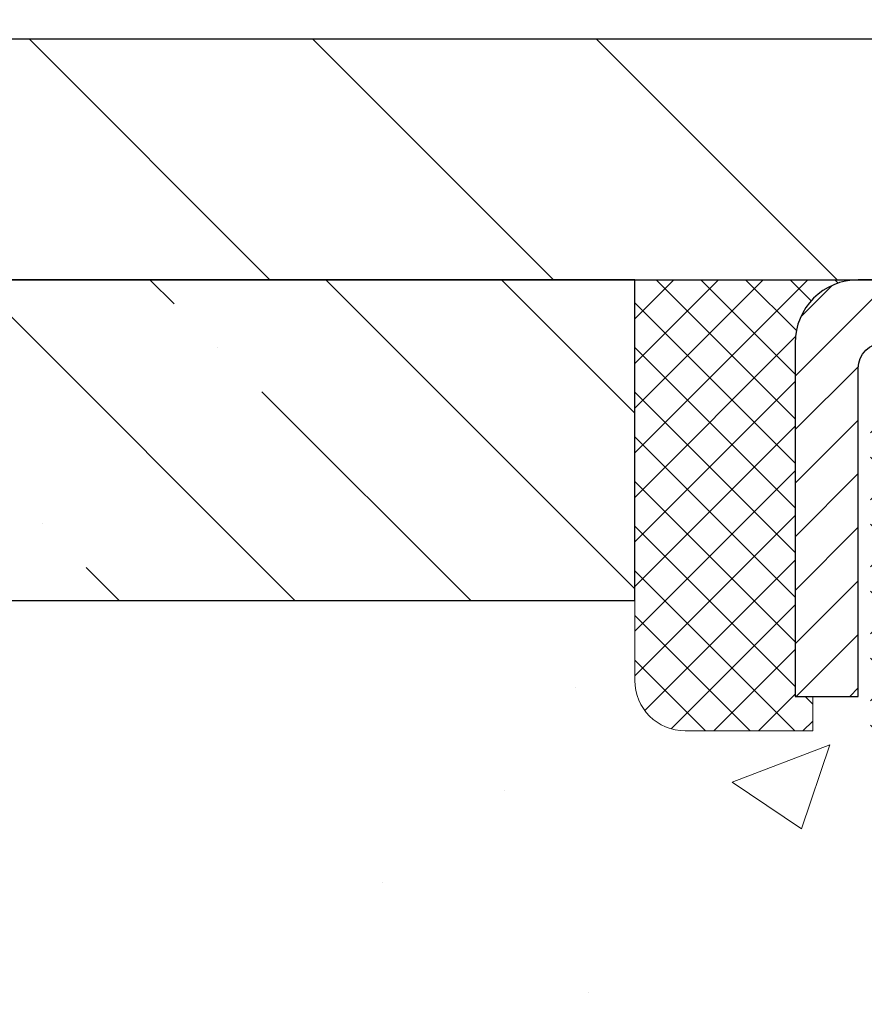
# Model space of a CAD drawing. Extents: x 13 to 3254, y -728 to 1977.
# Drawn here: x 237 to 239, y -701 to -699 of the extents above; entities that cross this region are included whole.
import ezdxf

# ---------------------------------------------------------------- set-up
doc = ezdxf.new("R2010")
doc.units = 0
doc.header["$LTSCALE"] = 5
doc.header["$MEASUREMENT"] = 0
doc.layers.get('0').update_dxf_attribs({"color": 200, "linetype": 'CONTINUOUS'})
doc.layers.get('DEFPOINTS').update_dxf_attribs({"linetype": 'CONTINUOUS'})
for name, color, linetype, lineweight in [('CAPPING STRIP - H', 251, 'CONTINUOUS', 15), ('CAPPING STRIP - L', 7, 'CONTINUOUS', 25), ('CONCRETE - H', 130, 'CONTINUOUS', 9), ('COVER PLATE - L', 7, 'CONTINUOUS', 25), ('DIMS', 50, 'CONTINUOUS', 25), ('NOSING - H', 100, 'CONTINUOUS', 15), ('PVC SIDESHEET - H', 170, 'CONTINUOUS', 20), ('SEALANT - H', 50, 'CONTINUOUS', 15), ('SEALANT - L', 52, 'CONTINUOUS', 20), ('TEXT - 4', 241, 'CONTINUOUS', 25)]:
    doc.layers.add(name, color=color, linetype=linetype, lineweight=lineweight)
doc.layers.add('NOSING - L', color=102, linetype='CONTINUOUS')
doc.dimstyles.get("Standard").update_dxf_attribs({"dimtxt": 0.18, "dimasz": 0.18, "dimexe": 0.18, "dimexo": 0.0625, "dimgap": 0.09, "dimtad": 0, "dimtih": 1, "dimtoh": 1, "dimdec": 4, "dimzin": 0, "dimdsep": 46, "dimtxsty": 'Standard', "dimcen": 0.09, "dimadec": 0, "dimazin": 0, "dimtfac": 1, "dimtdec": 4, "dimtofl": 0, "dimtmove": 0, "dimatfit": 3, "dimfxl": 1, "dimtolj": 1, "dimtzin": 0, "dimarcsym": 0})
doc.dimstyles.new('STANDARD$0', dxfattribs={"dimtxt": 0.18, "dimasz": 0.18, "dimexe": 0.18, "dimexo": 0.0625, "dimgap": 0.09, "dimtad": 0, "dimtih": 1, "dimtoh": 1, "dimdec": 4, "dimzin": 0, "dimdsep": 46, "dimtxsty": 'Standard', "dimcen": 0.09, "dimadec": 0, "dimazin": 0, "dimtfac": 1, "dimtdec": 4, "dimtofl": 0, "dimtmove": 0, "dimatfit": 3, "dimfxl": 1, "dimtolj": 1, "dimtzin": 0, "dimarcsym": 0})

# ---------------------------------------------------------------- blocks, each defined once
blk = doc.blocks.new('*X6')
at = {"color": 0}
for p, q in [((1237.986130794628, 929.2961535421395), (1237.97385116075, 929.3084331760182)), ((1238.536813030436, 929.1775962613214), (1238.667649945133, 929.3084331760183)), ((1239.602059879881, 928.4750761578006), (1240.435416898099, 929.3084331760183)), ((1246.588648714498, 922.4614025752369), (1239.741618113716, 929.3084331760182)), ((1240.190661302946, 927.2959106278986), (1242.203183851066, 929.3084331760184)), ((1240.238648714498, 923.8083641335176), (1245.738717756998, 929.3084331760184)), ((1240.238648714498, 925.5761310864839), (1243.970950804032, 929.3084331760184)), ((1246.588648714498, 924.2291695282032), (1241.509385066682, 929.3084331760182)), ((1246.588648714498, 925.9969364811695), (1243.277152019649, 929.3084331760182)), ((1246.588648714498, 927.7647034341359), (1245.044918972615, 929.3084331760182)), ((1240.238648714498, 922.0405971805513), (1246.588648714498, 928.3905971805514)), ((1246.588648714498, 920.6936356222706), (1240.226369080619, 927.0559152561492)), ((1240.238648714498, 920.2728302275848), (1246.588648714498, 926.622830227585)), ((1246.588648714497, 918.9258686693039), (1240.238648714498, 925.2758686693037)), ((1240.238648714498, 918.5050632746186), (1246.588648714498, 924.8550632746186)), ((1246.588648714497, 917.1581017163379), (1240.238648714498, 923.5081017163377)), ((1240.238648714498, 916.7372963216523), (1246.588648714498, 923.0872963216523)), ((1246.588648714497, 915.3903347633716), (1240.238648714498, 921.7403347633713)), ((1240.238648714498, 914.9695293686858), (1246.588648714498, 921.3195293686858)), ((1246.588648714497, 913.6225678104047), (1240.238648714498, 919.9725678104049)), ((1240.238648714498, 913.2017624157195), (1246.588648714498, 919.5517624157194)), ((1246.193007264837, 912.2504423070994), (1240.238648714498, 918.2048008574385)), ((1240.249262063965, 911.4446088122202), (1246.588648714498, 917.783995462753)), ((1245.15052543455, 911.5251571844204), (1240.238648714498, 916.4370339044722)), ((1242.017029016931, 911.4446088122202), (1246.588648714498, 916.0162285097866)), ((1243.463306853783, 911.4446088122203), (1240.238648714498, 914.6692669515057)), ((1243.784795969898, 911.4446088122203), (1246.588648714498, 914.2484615568203)), ((1239.538648714498, 912.5017624157197), (1239.845319474796, 912.8084331760185)), ((1241.695539900817, 911.4446088122203), (1240.238648714498, 912.9014999985397)), ((1239.92777294785, 911.4446088122202), (1239.538648714498, 911.833733045573))]:
    blk.add_line(p, q, dxfattribs=at)
blk = doc.blocks.new('*D36')
at = {"layer": 'DEFPOINTS', "color": 0, "transparency": 16777216}
for p in [(257.4065639863899, -697.2755074697588), (234.9065638872213, -699.7238266563143), (257.4065639863899, -699.7238266067303)]:
    blk.add_point(p, dxfattribs=at)
at = {"layer": 'DIMS', "color": 0, "lineweight": -2, "transparency": 16777216}
for p, q in [((234.9065638872213, -699.4138266563143), (234.9065638872213, -696.9655074697589)), ((257.4065639863899, -699.4138266067304), (257.4065639863899, -696.9655074697589)), ((235.2165638872213, -697.2755074697588), (250.2215958715367, -697.2755074697588)), ((257.0965639863899, -697.2755074697588), (253.3215958715367, -697.2755074697588))]:
    blk.add_line(p, q, dxfattribs=at)
at = {"layer": 'DIMS', "color": 0, "transparency": 16777216}
for points in [[(235.2165638872213, -697.2238408030922), (235.2165638872213, -697.3271741364255), (234.9065638872213, -697.2755074697588)], [(257.0965639863899, -697.2238408030922), (257.0965639863899, -697.3271741364255), (257.4065639863899, -697.2755074697588)]]:
    blk.add_solid(points, dxfattribs=at)
at = {"layer": 'DIMS', "color": 0, "transparency": 16777216, "insert": (251.7715958715367, -697.2755074697588), "char_height": 0.31, "attachment_point": 5}
blk.add_mtext('\\A1;22 1/2 IN\\P [571.5mm]', dxfattribs=at)

msp = doc.modelspace()

# ---------------------------------------------------------------- hatches: boundary and pattern name
at = {"layer": 'CAPPING STRIP - H'}
h = msp.add_hatch(dxfattribs=at)
h.set_pattern_fill('ANSI31', color=256, scale=0.47244, angle=90, style=0)
h.set_pattern_definition([(45.00000000000001, (-752.5937884881204, -282.8131801963701), (0.04175819096297156, -0.04175819096297156), [])])
edge = h.paths.add_edge_path()
edge.add_line((239.8450770174813, -699.9850337301506), (239.8626837815221, -699.8881965279248))
edge.add_line((239.8626837815221, -699.8881965279248), (239.6583737417011, -699.8510492479567))
edge.add_arc((239.6337242720409, -699.986621331068), 0.1377947244043846, 439.6951535297753, 449.9999999990073)
edge.add_line((239.6337242720433, -699.8488266066637), (239.3988769311318, -699.8488266066637))
edge.add_line((239.3988769311318, -699.8488266066637), (239.275845927194, -699.9472514098139))
edge.add_line((239.275845927194, -699.9472514098139), (239.6337242720433, -699.9472514098139))
edge.add_arc((239.6337242720403, -699.9866213310812), 0.03936992126728001, 439.69515352857024, 449.9999999956983, ccw=False)
edge.add_line((239.6407669776599, -699.9478864501835), (239.8450770174813, -699.9850337301505))
edge = h.paths.add_edge_path()
edge.add_arc((238.6114785059318, -699.9866213310739), 0.03936992126011774, 90.00000000016541, 180.0000000001654, ccw=False)
edge.add_line((238.6114785059317, -699.9472514098139), (239.0100989586894, -699.9472514098139))
edge.add_line((239.0100989586894, -699.9472514098139), (238.8870679547517, -699.8488266066637))
edge.add_line((238.8870679547517, -699.8488266066637), (238.5721085846721, -699.8488266066637))
edge.add_arc((238.5721085846722, -699.9472514098137), 0.09842480315012381, 450.0000000000662, 540.0000000000662)
edge.add_line((238.4736837815221, -699.9472514098139), (238.4736837815221, -700.4984303074544))
edge.add_line((238.4736837815221, -700.4984303074542), (238.5721085846721, -700.4984303074542))
edge.add_line((238.5721085846721, -700.4984303074542), (238.5721085846717, -699.9866213310739))
at = {"layer": 'CONCRETE - H'}
h = msp.add_hatch(dxfattribs=at)
h.set_pattern_fill('AR-CONC', color=256, scale=0.217)
h.set_pattern_definition([(49.99999999999999, (0, 0), (1.556454596243635, -0.1361721329122314), [0.16275, -1.79025]), (355, (0, 0), (-0.30109039394021, 1.632256930129026), [0.1302, -1.4322]), (100.45144446, (0.12970454777, -0.01134767648), (1.255364197397833, 1.496084780401926), [0.13831621664, -1.52147838304]), (46.18420000000002, (0, 0.434), (2.315913687557312, -0.3591768393209761), [0.244125, -2.685375]), (96.63563549, (0.19299273665, 0.40406852381), (2.028216422113076, 2.113837363680775), [0.20747444214, -2.282218859199999]), (351.1841639899999, (0, 0.434), (2.028216420768858, 2.113837362585878), [0.1953, -2.14830000217]), (21, (0.217, 0.3255), (1.295288303097062, -0.8736829927437852), [0.16275, -1.79025]), (326.0000000000001, (0.217, 0.3255), (0.5279942702698324, 1.573575597751671), [0.1302, -1.4322]), (71.45144474, (0.32494069118, 0.25269308442), (1.823282557504037, 0.6998926015897878), [0.1383162123, -1.52147838304]), (37.50000000000001, (0, 0), (0.02638688603852075, 0.7223796628139459), [0, -1.41484, 0, -1.4539, 0, -1.437625]), (7.499999999999999, (0, 0), (0.5708608962494625, 0.8558734147847217), [0, -0.82894, 0, -1.38229, 0, -0.547925]), (327.5, (-0.48391, 0), (1.158394686494127, -0.04894407166360407), [0, -0.5425, 0, -1.6926, 0, -2.24595]), (317.5, (-0.70091, 0), (1.265513987472978, 0.2172278116611295), [0, -0.70525, 0, -1.12406, 0, -1.59495])])
edge = h.paths.add_edge_path()
edge.add_spline(control_points=[(228.4167639818682, -699.8488266066637), (228.5410128940236, -700.1961410707567), (229.5916215015932, -701.5181291418933), (232.6459962846862, -702.6962062199788), (236.7576919351312, -706.959807605491), (232.8418387627085, -709.4525468804379), (232.6343964239819, -711.3577827009311), (232.6106218512246, -711.9315709099029)], knot_values=[0, 0, 0, 0, 0.9335222536538448, 5.391549691431161, 9.996922208362037, 14.10085084039147, 15.75461366287177, 15.75461366287177, 15.75461366287177, 15.75461366287177], degree=3, periodic=0)
edge.add_line((232.6106218512245, -711.9315709099028), (233.1036235032465, -711.9315709099042))
edge.add_line((233.1036235032465, -711.9315709099042), (233.1036235032465, -711.8055869013912))
edge.add_line((233.1036235032465, -711.8055869013912), (233.1036235032465, -711.7347209013913))
edge.add_line((233.1036235032465, -711.7347209013913), (233.7733072032465, -711.7347209013913))
edge.add_arc((233.7733072032465, -711.6953509013913), 0.0393699999999626, 270, 299.9999999999945)
edge.add_line((233.7929922032465, -711.7294463215383), (233.9287531108643, -711.6510647249796))
edge.add_arc((233.9838711108641, -711.7465319013908), 0.1102359999995219, 90, 120.0000000000199, ccw=False)
edge.add_line((233.9838711108641, -711.6362959013912), (234.891829051893, -711.6362959013912))
edge.add_arc((234.8918290518932, -711.5969259013914), 0.03936999999984891, 269.9999999997932, 299.9999673212512)
edge.add_line((234.9115140324467, -711.6310213327656), (235.591601238052, -711.2383733187204))
edge.add_arc((235.6516011787791, -711.3422964013953), 0.1199999999996606, 89.99999999989137, 119.99996732128099, ccw=False)
edge.add_line((235.6516011787794, -711.2222964013956), (235.8630425613392, -711.2222964013955))
edge.add_arc((235.8630425613393, -711.1829264013957), 0.03936999999984891, 269.9999999998759, 315)
edge.add_line((235.8908813553145, -711.2107651953709), (236.0073478794474, -711.094298671238))
edge.add_arc((236.257049853754, -711.3440006455446), 0.3531319186157768, 103.90200089104081, 135.0000000000033, ccw=False)
edge.add_arc((236.546334446837, -712.5127704189853), 1.557170273114387, 76.09799910892121, 103.90200089104428, ccw=False)
edge.add_arc((236.8356190399204, -711.3440006455457), 0.3531319186167783, 45.000000000068496, 76.09799910892298, ccw=False)
edge.add_line((237.0853210142274, -711.0942986712381), (237.2017875383603, -711.2107651953709))
edge.add_arc((237.2296263323355, -711.1829264013958), 0.03936999999974695, 224.9999999999123, 270.0000000000414)
edge.add_line((237.2296263323356, -711.2222964013955), (237.8768931360239, -711.2222964013955))
edge.add_line((237.8768931360239, -711.2222964013955), (238.8752594743695, -711.2222964013955))
edge.add_arc((238.8752594743696, -711.1829264013955), 0.0393699999999626, 269.9999999999586, 360)
edge.add_line((238.9146294743695, -711.1829264013955), (238.9146294744248, -702.4951142757595))
edge.add_arc((238.8752594744249, -702.4951142757595), 0.03936999999987734, 0, 75.82978608433228)
edge.add_line((238.8848973831731, -702.4569421967625), (238.83152552798, -702.4360789874814))
edge.add_line((238.83152552798, -702.4360789874814), (238.786670087753, -702.4129497196881))
edge.add_line((238.786670087753, -702.4129497196881), (238.7326545443427, -702.3730184617688))
edge.add_line((238.7326545443427, -702.3730184617688), (238.7336895053185, -702.3718525226686))
edge.add_line((238.7336895053185, -702.3718525226686), (238.7019445179672, -702.3412765426327))
edge.add_line((238.7019445179672, -702.3412765426327), (238.6674824647334, -702.2985629430102))
edge.add_line((238.6674824647334, -702.2985629430102), (238.6378193137213, -702.2517437962396))
edge.add_line((238.6378193137213, -702.2517437962396), (238.6131923715005, -702.2024031568707))
edge.add_line((238.6131923715005, -702.2024031568707), (238.5931013044267, -702.1512281318584))
edge.add_line((238.5931013044267, -702.1512281318584), (238.5770254645214, -702.0989122239191))
edge.add_line((238.5770254645214, -702.0989122239191), (238.564253240938, -702.0456355542027))
edge.add_line((238.564253240938, -702.0456355542027), (238.5541068935106, -701.9916989616817))
edge.add_line((238.5541068935106, -701.9916989616817), (238.5432376533818, -701.9197667625989))
edge.add_line((238.5432376533818, -701.9197667625989), (238.5436478676991, -701.9197238930393))
edge.add_line((238.5436478676991, -701.9197238930393), (238.5399539402574, -701.8908159188825))
edge.add_line((238.5399539402574, -701.8908159188825), (238.5334401611265, -701.8363301062615))
edge.add_line((238.5334401611265, -701.8363301062615), (238.5342723775413, -701.8292528503213))
edge.add_arc((241.3208541645535, -702.1306782487441), 2.802837013906206, 172.6119742857956, 173.8263025459588, ccw=False)
edge.add_line((238.5412861415055, -701.7702660794554), (238.5484753057397, -701.7166461920948))
edge.add_line((238.5484753057397, -701.7166461920948), (238.5572385544704, -701.6625128844033))
edge.add_line((238.5572385544704, -701.6625128844033), (238.5681856161474, -701.6087567275498))
edge.add_line((238.5681856161474, -701.6087567275498), (238.58198331286, -701.5557704668464))
edge.add_line((238.58198331286, -701.5557704668464), (238.599315048107, -701.5038231316433))
edge.add_line((238.599315048107, -701.5038231316433), (238.626677467088, -701.4395064823974))
edge.add_line((238.626677467088, -701.4395064823974), (238.6279324824961, -701.4400858733696))
edge.add_line((238.6279324824961, -701.4400858733696), (238.6471397978438, -701.4045550745557))
edge.add_line((238.6471397978438, -701.4045550745557), (238.6784938977677, -701.3588523453029))
edge.add_line((238.6784938977677, -701.3588523453029), (238.7144444262601, -701.3178695411716))
edge.add_line((238.7144444262601, -701.3178695411716), (238.7567755958535, -701.2802951709594))
edge.add_line((238.7567755958535, -701.2802951709594), (238.8018335961337, -701.2503732263243))
edge.add_line((238.8018335961337, -701.2503732263243), (238.8018944340334, -701.2504744579086))
edge.add_line((238.8018944340334, -701.2504744579086), (238.8422131878237, -701.2319842090033))
edge.add_line((238.8422131878237, -701.2319842090033), (238.8696957417017, -701.2212412008943))
edge.add_line((238.8696957417017, -701.2212412008943), (238.8913306625228, -701.2130671775376))
edge.add_arc((238.8752594744247, -701.1771267572128), 0.0393700000001118, 294.0923761645327, 360)
edge.add_line((238.9146294744248, -701.1771267572128), (238.9146294744248, -700.9878917083541))
edge.add_line((238.9146294744248, -700.9878917083541), (239.0130544744245, -700.9878917083541))
edge.add_line((239.0130544744245, -700.9878917083541), (239.0130544744245, -700.9833391522343))
edge.add_arc((238.9736844744244, -700.9833391522342), 0.03937000000004787, 359.9999999998346, 417.0968478606815)
edge.add_line((238.9950710710603, -700.9502844947054), (238.6798531306045, -700.7463362632324))
edge.add_arc((238.8575429744261, -700.5476439098045), 0.2665564328768772, 180.9630706010259, 228.1938505934721, ccw=False)
edge.add_line((238.5910241963135, -700.5521241800446), (238.5012428366403, -700.5521241800446))
edge.add_line((238.5012428366403, -700.5521241800446), (238.3024239390024, -700.5521241800446))
edge.add_arc((238.3024239390024, -700.4733840225643), 0.07874015748029706, 180, 270, ccw=False)
edge.add_line((238.2236837815221, -700.4733840225643), (238.2236837815221, -700.3487609215963))
edge.add_line((238.2236837815221, -700.3487609215963), (231.6565639863875, -700.3487609215963))
edge.add_line((231.6565639863875, -700.3487609215963), (231.6565639863875, -699.8488266066637))
edge.add_line((231.6565639863875, -699.8488266066637), (228.4167639818682, -699.8488266066637))
h.paths.add_polyline_path([(232.8511227364761, -706.2264040949904), (235.7961227364761, -706.2264040949904), (235.7961227364761, -705.2447374283238), (232.8511227364761, -705.2447374283238)], flags=25)
at = {"layer": 'COVER PLATE - L'}
h = msp.add_hatch(dxfattribs=at)
h.set_pattern_fill('ANSI31', color=252, scale=2.5, angle=90, style=0)
h.set_pattern_definition([(135, (240.4335861504883, -711.0246309256335), (-0.2209708691207961, -0.2209708691207961), [])])
h.paths.add_polyline_path([(245.6878139863896, -699.4738266067302), (236.3440639863897, -699.4738266067302), (234.9065639863897, -699.7238266067301), (234.9065639863897, -699.8488266067299), (246.0003139863897, -699.8488266067299), (246.0003139863897, -699.7863266067302)])
at = {"layer": 'NOSING - H'}
h = msp.add_hatch(dxfattribs=at)
h.set_pattern_fill('ANSI35', color=256, scale=1.55, angle=90)
h.set_pattern_definition([(135, (96.87277046322663, -807.2276381004383), (-0.2740038777097872, -0.2740038777097871), []), (135, (96.87277046322663, -806.9536342231884), (-0.2740038777097872, -0.2740038777097871), [0.484375, -0.096875, 0, -0.096875])])
h.paths.add_polyline_path([(231.6565639863875, -699.8487868863542), (231.6565639863875, -700.3487609215963), (238.2236852974899, -700.3487609215963), (238.2236852974899, -699.8488266066639), (233.9512306510052, -699.8488266066637)])
at = {"layer": 'PVC SIDESHEET - H'}
h = msp.add_hatch(dxfattribs=at)
h.set_pattern_fill('ANSI37', color=256, scale=0.59055, style=0)
h.set_pattern_definition([(45, (223.225786580834, -387.4421735845577), (-0.05219773870371446, 0.05219773870371446), []), (135, (223.225786580834, -387.4421735845577), (-0.05219773870371446, -0.05219773870371446), [])])
edge = h.paths.add_edge_path()
edge.add_arc((238.9736844743693, -711.2813514013956), 0.1102359999999862, 270, 360)
edge.add_line((239.0839204743693, -711.2813514013956), (239.0839204743654, -702.4176171076232))
edge.add_arc((238.9736844744244, -702.4176171076232), 0.1102360000001319, 5.908937178081107e-11, 79.36016717828078)
edge.add_line((238.9940378604085, -702.3092763702479), (238.9737200437271, -702.3049303771858))
edge.add_line((238.9737200437271, -702.3049303771858), (238.9535766611328, -702.3001679143641))
edge.add_line((238.9535766611328, -702.3001679143641), (238.9337821467128, -702.2945725120234))
edge.add_line((238.9337821467128, -702.2945725120234), (238.9145109345543, -702.2877277004038))
edge.add_line((238.9145109345543, -702.2877277004039), (238.8959359624647, -702.2792247736528))
edge.add_line((238.8959359624647, -702.2792247736527), (238.8781796642168, -702.2689170815912))
edge.add_line((238.8781796642168, -702.2689170815912), (238.8613029854325, -702.2569770241732))
edge.add_line((238.8613029854325, -702.2569770241731), (238.8453631519266, -702.2435963027116))
edge.add_line((238.8453631519266, -702.2435963027116), (238.8304173895141, -702.2289666185192))
edge.add_line((238.8304173895141, -702.2289666185193), (238.8165229240097, -702.2132796729092))
edge.add_line((238.8165229240097, -702.2132796729092), (238.8037369812285, -702.1967271671939))
edge.add_line((238.8037369812285, -702.1967271671939), (238.7921056502346, -702.1794903314341))
edge.add_line((238.7921056502346, -702.1794903314341), (238.781589708632, -702.1616701821836))
edge.add_line((238.781589708632, -702.1616701821835), (238.7721104892664, -702.1433306483365))
edge.add_line((238.7721104892664, -702.1433306483365), (238.7635891115205, -702.1245354580802))
edge.add_line((238.7635891115205, -702.1245354580802), (238.7559466947773, -702.1053483396023))
edge.add_line((238.7559466947773, -702.1053483396023), (238.7491043584198, -702.0858330210898))
edge.add_line((238.7491043584198, -702.0858330210898), (238.7429832218306, -702.0660532307302))
edge.add_line((238.7429832218306, -702.0660532307303), (238.7375044043926, -702.046072696711))
edge.add_line((238.7375044043926, -702.0460726967109), (238.732589025489, -702.0259551472192))
edge.add_line((238.732589025489, -702.0259551472192), (238.7281588003155, -702.0057630791046))
edge.add_line((238.7281588003155, -702.0057630791047), (238.72414913706, -701.9855306905785))
edge.add_line((238.72414913706, -701.9855306905785), (238.7205091309548, -701.9652638935054))
edge.add_line((238.7205091309548, -701.9652638935053), (238.7171884718555, -701.9449673708707))
edge.add_line((238.7171884718555, -701.9449673708708), (238.7141368496178, -701.9246458056597))
edge.add_line((238.7141368496178, -701.9246458056597), (238.7113039540975, -701.9043038808574))
edge.add_line((238.7113039540975, -701.9043038808574), (238.7086394751503, -701.8839462794489))
edge.add_line((238.7086394751503, -701.8839462794489), (238.7060931026321, -701.8635776844195))
edge.add_line((238.7060931026321, -701.8635776844195), (238.7036145263985, -701.8432027787544))
edge.add_arc((238.7622433127242, -701.8361205164862), 0.05905499999887286, 173.1121365470017, 186.8878634529983, ccw=False)
edge.add_line((238.7036145263985, -701.8290382542181), (238.7060931026321, -701.808663348553))
edge.add_line((238.7060931026321, -701.8086633485531), (238.7086394751503, -701.7882947535237))
edge.add_line((238.7086394751503, -701.7882947535237), (238.7113039540975, -701.7679371521152))
edge.add_line((238.7113039540975, -701.7679371521152), (238.7141368496178, -701.7475952273129))
edge.add_line((238.7141368496178, -701.7475952273129), (238.7171884718555, -701.7272736621018))
edge.add_line((238.7171884718555, -701.7272736621018), (238.7205091309548, -701.7069771394672))
edge.add_line((238.7205091309548, -701.7069771394671), (238.72414913706, -701.686710342394))
edge.add_line((238.72414913706, -701.6867103423941), (238.7281588003155, -701.6664779538679))
edge.add_line((238.7281588003155, -701.6664779538679), (238.732589025489, -701.6462858857533))
edge.add_line((238.732589025489, -701.6462858857532), (238.7375044043926, -701.6261683362615))
edge.add_line((238.7375044043926, -701.6261683362615), (238.7429832218306, -701.6061878022422))
edge.add_line((238.7429832218306, -701.6061878022423), (238.7491043584198, -701.5864080118827))
edge.add_line((238.7491043584198, -701.5864080118826), (238.7559466947773, -701.56689269337))
edge.add_line((238.7559466947773, -701.5668926933702), (238.7635891115205, -701.5477055748921))
edge.add_line((238.7635891115205, -701.5477055748921), (238.7721104892664, -701.5289103846359))
edge.add_line((238.7721104892664, -701.5289103846359), (238.781589708632, -701.5105708507889))
edge.add_line((238.781589708632, -701.5105708507889), (238.7921056502346, -701.4927507015384))
edge.add_line((238.7921056502346, -701.4927507015385), (238.8037369812285, -701.4755138657787))
edge.add_line((238.8037369812285, -701.4755138657787), (238.8165229240097, -701.4589613600634))
edge.add_line((238.8165229240097, -701.4589613600634), (238.8304173895141, -701.4432744144532))
edge.add_line((238.8304173895141, -701.4432744144532), (238.8453631519266, -701.4286447302608))
edge.add_line((238.8453631519266, -701.4286447302608), (238.8613029854325, -701.4152640087992))
edge.add_line((238.8613029854325, -701.4152640087992), (238.8781796642168, -701.4033239513813))
edge.add_line((238.8781796642168, -701.4033239513814), (238.8959359624647, -701.3930162593198))
edge.add_line((238.8959359624647, -701.3930162593198), (238.9145109345543, -701.3845133325686))
edge.add_line((238.9145109345543, -701.3845133325686), (238.9337821467128, -701.3776685209491))
edge.add_line((238.9337821467128, -701.377668520949), (238.9535766611328, -701.3720731186082))
edge.add_line((238.9535766611328, -701.3720731186082), (238.9737200437271, -701.3673106557866))
edge.add_line((238.9737200437271, -701.3673106557866), (238.9940378604085, -701.3629646627245))
edge.add_arc((238.9736844744245, -701.2546239253494), 0.1102359999999649, 280.6398328216385, 360)
edge.add_line((239.0839204744245, -701.2546239253494), (239.0839204744243, -701.0572109485512))
edge.add_line((239.0839204744243, -701.0572109485513), (239.0839204744245, -700.9833391522344))
edge.add_arc((238.9736844744245, -700.9833391522338), 0.1102359999999454, 359.9999999997341, 417.096847860572)
edge.add_line((239.033566945005, -700.8907861111537), (238.7876199214541, -700.7316566516544))
edge.add_arc((238.8575429744259, -700.5476439098044), 0.1968500000001917, 179.9999999999173, 249.19369572159468, ccw=False)
edge.add_line((238.6606929744257, -700.5476439098042), (238.6606929744273, -700.0496134098041))
edge.add_arc((238.6843149744273, -700.0496134098042), 0.02362200000001557, 89.99999999965098, 179.9999999995864, ccw=False)
edge.add_line((238.6843149744275, -700.0259914098042), (239.064235474191, -700.0259914098052))
edge.add_line((239.064235474191, -700.0259914098052), (239.0642354741911, -699.966936294259))
edge.add_line((239.0642354741911, -699.966936294259), (239.0396293686335, -699.9472514098129))
edge.add_line((239.0396293686335, -699.947251409813), (238.7012225415509, -699.9472514098121))
edge.add_arc((238.7012225415505, -700.0574874098121), 0.1102359999999862, 89.99999999982273, 179.9999999998227)
edge.add_line((238.5909865415506, -700.0574874098116), (238.5909865415492, -700.5476439098038))
edge.add_arc((238.8575429744259, -700.5476439098045), 0.266556432876726, 179.9999999998656, 228.1938505934935)
edge.add_line((238.6798531306045, -700.7463362632324), (238.9950710710602, -700.9502844947054))
edge.add_arc((238.9736844744244, -700.9833391522342), 0.03937000000003704, 0, 57.09684786083989, ccw=False)
edge.add_line((239.0130544744245, -700.9833391522342), (239.0130544744243, -701.0572109485514))
edge.add_line((239.0130544744243, -701.0572109485513), (239.0130544744245, -701.2396690495103))
edge.add_arc((238.9539994744237, -701.2396690495096), 0.05905500000076636, 286.33273375855, 359.9999999994485, ccw=False)
edge.add_line((238.9706066269125, -701.2963408724141), (238.9473234998993, -701.3032704745975))
edge.add_line((238.9473234998993, -701.3032704745975), (238.9242658999276, -701.3105306389451))
edge.add_line((238.9242658999276, -701.3105306389451), (238.9015901197385, -701.3183504487032))
edge.add_line((238.9015901197385, -701.3183504487031), (238.8794524520731, -701.3269589871175))
edge.add_line((238.8794524520731, -701.3269589871175), (238.8580091896724, -701.3365853374343))
edge.add_line((238.8580091896724, -701.3365853374343), (238.8374166252777, -701.3474585828997))
edge.add_line((238.8374166252777, -701.3474585828998), (238.8178310516296, -701.3598078067597))
edge.add_line((238.8178310516296, -701.3598078067597), (238.7994087300717, -701.3738620043019))
edge.add_line((238.7994087300717, -701.3738620043019), (238.7822636482717, -701.3897317444876))
edge.add_line((238.7822636482717, -701.3897317444874), (238.7663839888588, -701.4071751635078))
edge.add_line((238.7663839888588, -701.4071751635078), (238.7517346374838, -701.4258851329306))
edge.add_line((238.7517346374838, -701.4258851329307), (238.7382804797984, -701.4455545243242))
edge.add_line((238.7382804797984, -701.4455545243242), (238.7259860822369, -701.4658782845082))
edge.add_line((238.7259860822369, -701.4658782845082), (238.7148004017964, -701.4866528384678))
edge.add_line((238.7148004017964, -701.4866528384676), (238.7046500443176, -701.5078199177908))
edge.add_line((238.7046500443176, -701.5078199177909), (238.6954605854639, -701.5293344496122))
edge.add_line((238.6954605854639, -701.5293344496121), (238.6871626777416, -701.5511660240023))
edge.add_line((238.6871626777416, -701.5511660240023), (238.6796892342578, -701.5732907600994))
edge.add_line((238.6796892342578, -701.5732907600994), (238.6729731784685, -701.5956848069306))
edge.add_line((238.6729731784685, -701.5956848069305), (238.6669474338297, -701.618324313523))
edge.add_line((238.6669474338297, -701.618324313523), (238.6615449237973, -701.6411854289039))
edge.add_line((238.6615449237973, -701.6411854289039), (238.6566985718274, -701.6642443021004))
edge.add_line((238.6566985718274, -701.6642443021004), (238.6523413013758, -701.6874770821397))
edge.add_line((238.6523413013758, -701.6874770821397), (238.6484060358984, -701.710859918049))
edge.add_line((238.6484060358984, -701.7108599180489), (238.6448256988516, -701.7343689588553))
edge.add_line((238.6448256988516, -701.7343689588554), (238.6415332136908, -701.7579803535863))
edge.add_line((238.6415332136908, -701.7579803535863), (238.6384615038724, -701.7816702512687))
edge.add_line((238.6384615038724, -701.7816702512686), (238.6355434928521, -701.8054148009296))
edge.add_line((238.6355434928521, -701.8054148009297), (238.632712104086, -701.8291901515968))
edge.add_arc((238.6913590397925, -701.8361205164863), 0.05905500000222566, 173.2605572723645, 186.7394427276355)
edge.add_line((238.632712104086, -701.8430508813759), (238.6355434928521, -701.8668262320429))
edge.add_line((238.6355434928521, -701.8668262320429), (238.6384615038723, -701.890570781704))
edge.add_line((238.6384615038723, -701.890570781704), (238.6415332136908, -701.9142606793863))
edge.add_line((238.6415332136908, -701.9142606793863), (238.6448256988516, -701.9378720741171))
edge.add_line((238.6448256988516, -701.9378720741171), (238.6484060358984, -701.9613811149235))
edge.add_line((238.6484060358984, -701.9613811149236), (238.6523413013758, -701.9847639508329))
edge.add_line((238.6523413013758, -701.9847639508329), (238.6566985718274, -702.0079967308722))
edge.add_line((238.6566985718274, -702.0079967308722), (238.6615449237973, -702.0310556040687))
edge.add_line((238.6615449237973, -702.0310556040687), (238.6669474338297, -702.0539167194496))
edge.add_line((238.6669474338297, -702.0539167194496), (238.6729731784685, -702.076556226042))
edge.add_line((238.6729731784685, -702.076556226042), (238.6796892342578, -702.0989502728731))
edge.add_line((238.6796892342578, -702.0989502728731), (238.6871626777416, -702.1210750089703))
edge.add_line((238.6871626777416, -702.1210750089703), (238.6954605854639, -702.1429065833604))
edge.add_line((238.6954605854639, -702.1429065833603), (238.7046500443176, -702.1644211151817))
edge.add_line((238.7046500443176, -702.1644211151817), (238.7148004017964, -702.1855881945048))
edge.add_line((238.7148004017964, -702.1855881945049), (238.7259860822369, -702.2063627484644))
edge.add_line((238.7259860822369, -702.2063627484644), (238.7382804797985, -702.2266865086484))
edge.add_line((238.7382804797985, -702.2266865086484), (238.7517346374838, -702.2463559000417))
edge.add_line((238.7517346374838, -702.2463559000417), (238.7663839888588, -702.2650658694646))
edge.add_line((238.7663839888588, -702.2650658694646), (238.7822636482718, -702.2825092884849))
edge.add_line((238.7822636482718, -702.2825092884849), (238.7994087300718, -702.2983790286705))
edge.add_line((238.7994087300718, -702.2983790286706), (238.8178310516296, -702.3124332262129))
edge.add_line((238.8178310516296, -702.3124332262129), (238.8374166252777, -702.3247824500728))
edge.add_line((238.8374166252777, -702.3247824500728), (238.8580091896725, -702.3356556955381))
edge.add_line((238.8580091896725, -702.3356556955381), (238.8794524520731, -702.345282045855))
edge.add_line((238.8794524520731, -702.345282045855), (238.9015901197385, -702.3538905842694))
edge.add_line((238.9015901197385, -702.3538905842694), (238.9242658999276, -702.3617103940273))
edge.add_line((238.9242658999276, -702.3617103940275), (238.9473234998993, -702.368970558375))
edge.add_line((238.9473234998993, -702.368970558375), (238.9706066269125, -702.3759001605584))
edge.add_arc((238.9539994744246, -702.4325719834623), 0.059055000000071, 1.1027623258996755e-10, 73.66726624218097, ccw=False)
edge.add_line((239.0130544743654, -702.4325719834623), (239.0130544743692, -711.2813514013955))
edge.add_arc((238.9736844743692, -711.2813514013956), 0.03937000000001944, -89.99999999991729, 8.270717444247566e-11, ccw=False)
edge.add_line((238.9736844743693, -711.3207214013955), (237.8768931360239, -711.3207214013955))
edge.add_line((237.8768931360239, -711.3207214013955), (237.1888573624587, -711.3207214013955))
edge.add_arc((237.1888573624587, -711.2813514013956), 0.03936999999990576, 224.9999999999305, 269.9999999999018, ccw=False)
edge.add_line((237.1610185684835, -711.3091901953708), (237.0157240292893, -711.1638956561766))
edge.add_arc((236.8356190399203, -711.3440006455457), 0.2547069186166681, 45.00000000000735, 76.09799910894928)
edge.add_arc((236.5463344468369, -712.5127704189852), 1.458745273114215, 76.0979991089243, 103.9020008910663)
edge.add_arc((236.2570498537538, -711.3440006455453), 0.2547069186163549, 103.902000891094, 135.0000000000288)
edge.add_line((236.076944864385, -711.1638956561766), (235.9316503251908, -711.3091901953707))
edge.add_arc((235.9038115312154, -711.2813514013956), 0.03937000000002329, 270.00000000011374, 315.0000000001389, ccw=False)
edge.add_line((235.9038115312154, -711.3207214013955), (235.6779742188461, -711.3207214013955))
edge.add_arc((235.6779742188461, -711.4407214013956), 0.1200000000001182, 89.99999999998728, 119.9999999999857)
edge.add_line((235.6179742188461, -711.3367983529415), (234.9378879877478, -711.7294463215383))
edge.add_arc((234.9182029877479, -711.6953509013913), 0.03936999999996205, 269.9999999999793, 299.9999999999766, ccw=False)
edge.add_line((234.9182029877478, -711.7347209013913), (233.9733219511581, -711.7347209013913))
edge.add_line((233.9733219511581, -711.7347209013913), (233.9733219511581, -711.8055869013913))
edge.add_line((233.9733219511581, -711.8055869013912), (234.9182029877478, -711.8055869013912))
edge.add_arc((234.9182029877478, -711.6953509013912), 0.1102359999999862, 270.0000000000231, 300.0000000000261)
edge.add_line((234.9733209877478, -711.7908180778027), (235.6555267709223, -711.3969463852442))
edge.add_arc((235.6755267709224, -711.4315874013955), 0.0399999999999637, 90.00000000015518, 120.00000000017911, ccw=False)
edge.add_line((235.6755267709223, -711.3915874013956), (235.9038115312154, -711.3915874013956))
edge.add_arc((235.9038115312155, -711.2813514013956), 0.1102359999998725, 269.9999999999769, 315.0000000000046)
edge.add_line((235.9817601543463, -711.3593000245264), (236.1270546935406, -711.2140054853322))
edge.add_arc((236.2570498537539, -711.3440006455453), 0.1838409186162881, 103.90200089114592, 135.0000000000814, ccw=False)
edge.add_arc((236.546334446837, -712.5127704189852), 1.387879273114148, 76.09799910892878, 103.90200089107122, ccw=False)
edge.add_arc((236.8356190399203, -711.3440006455457), 0.1838409186167788, 45.000000000041496, 76.09799910897942, ccw=False)
edge.add_line((236.9656142001337, -711.2140054853322), (237.1109087393278, -711.3593000245264))
edge.add_arc((237.1888573624587, -711.2813514013956), 0.1102359999999361, 224.99999999997, 269.9999999999871)
edge.add_line((237.1888573624587, -711.3915874013956), (237.8768931360239, -711.3915874013956))
edge.add_line((237.8768931360239, -711.3915874013956), (238.9736844743692, -711.3915874013956))

# ---------------------------------------------------------------- linework, layer by layer
at = {"layer": 'CAPPING STRIP - L'}
msp.add_lwpolyline([(238.5721085846717, -699.9866213310742, -0.414213562373095), (238.6114785059317, -699.9472514098139), (239.0100989586894, -699.9472514098139), (238.8870679547517, -699.8488266066637), (238.5721085846721, -699.8488266066637, 0.414213562373095), (238.4736837815221, -699.9472514098139), (238.4736837815221, -700.4984303074542), (238.5721085846721, -700.4984303074542)], format="xyb", close=True, dxfattribs=at)
at = {"layer": 'COVER PLATE - L'}
for p, q in [((245.6878139863897, -699.4738266067302), (236.3440639863897, -699.4738266067302)), ((234.9065639863897, -699.8488266067299), (257.4065639863898, -699.8488266067299))]:
    msp.add_line(p, q, dxfattribs=at)
at = {"layer": 'NOSING - L'}
for p, q in [((238.2236852974899, -699.8488266066639), (231.6565639863875, -699.8488266066637)), ((238.2236852974899, -700.3487609215963), (238.2236852974899, -699.8488266066639)), ((231.6565639863875, -700.3487609215962), (238.2236852974899, -700.3487609215963))]:
    msp.add_line(p, q, dxfattribs=at)
at = {"layer": 'SEALANT - L'}
for p, q in [((238.2236837815221, -699.8488240082416), (238.2236837815221, -700.4733840225643)), ((238.5721089783728, -699.8488240082416), (238.2236837815221, -699.8488240082416)), ((238.5012428366403, -700.5521241800446), (238.5012428366403, -700.4984303074542)), ((238.5012428366403, -700.5521241800446), (238.3024239390024, -700.5521241800446))]:
    msp.add_line(p, q, dxfattribs=at)
msp.add_arc((238.3024239390024, -700.4733840225643), 0.07874015748031496, 180, 270, dxfattribs=at)

# ---------------------------------------------------------------- block references
at = {"layer": 'SEALANT - H', "xscale": -0.03937007874015748, "yscale": 0.03937007874015748, "zscale": 0.03937007874015748}
msp.add_blockref('*X6', (287.3019770379987, -736.435770196274), dxfattribs=at)

# ---------------------------------------------------------------- dimensions: what is measured, and where the dimension line sits
at = {"layer": 'DIMS'}
dim = msp.add_linear_dim(base=(257.4065639863899, -697.2755074697588), p1=(234.9065638872213, -699.7238266563143), p2=(257.4065639863899, -699.7238266067303), text='<>\\P[]', dimstyle='STANDARD$0', override={"dimtxt": 0.31, "dimasz": 0.31, "dimexe": 0.31, "dimexo": 0.31, "dimgap": 0.31, "dimlunit": 5, "dimpost": ' IN', "dimfrac": 2}, dxfattribs=at)
dim.commit()
dim.dimension.update_dxf_attribs({"geometry": '*D36', "text_midpoint": (251.7715958715367, -697.2755074697588), "dimtype": 160})

# ---------------------------------------------------------------- leaders
at = {"layer": 'TEXT - 4'}
for points in [[(241.3583143148284, -700.0888615354572), (237.6139868165063, -693.435729638482), (237.3166493945041, -693.435729638482)], [(239.7049863203155, -700.0523841678897), (236.1510028672369, -695.4012277715598), (235.6518597894893, -695.4012277715598)]]:
    msp.add_leader(points, dimstyle='Standard', override={"dimasz": 0.31}, dxfattribs=at)

doc.saveas('drawing.dxf')
